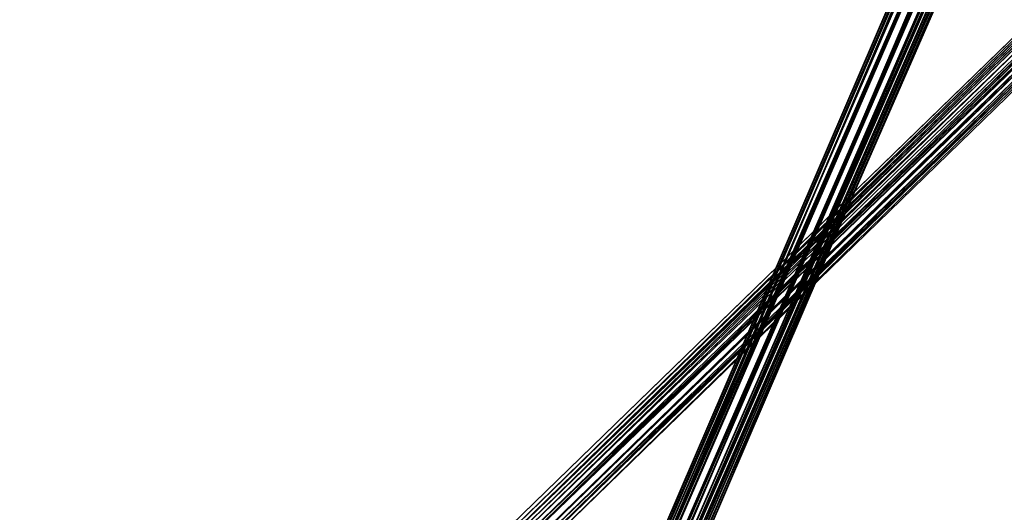
# Model space of a CAD drawing. Units: inches. Extents: x -561 to 5909, y -737 to 5751.
# Drawn here: x 2130 to 2289, y 2516 to 2595 of the extents above; entities that cross this region are included whole.
import ezdxf

# ---------------------------------------------------------------- set-up
doc = ezdxf.new("R2010")
doc.units = ezdxf.units.IN
doc.header["$MEASUREMENT"] = 0
doc.layers.add('SPIDERGAME CWPg169.351', color=250, linetype='Continuous', lineweight=35)

msp = doc.modelspace()

# ---------------------------------------------------------------- linework, layer by layer
at = {"layer": 'SPIDERGAME CWPg169.351', "color": 18, "lineweight": 35}
for points in [[(2372.35, 2672.15), (2371.57, 2671.37), (2371.57, 2670.58), (2371.57, 2669), (2204.32, 2507.28), (2371.57, 2669), (2372.35, 2668.21), (2205.11, 2505.7), (2204.32, 2507.28), (2205.11, 2508.86), (2371.57, 2670.58), (2205.11, 2508.86), (2371.57, 2671.37), (2205.9, 2510.44), (2372.35, 2672.15), (2205.9, 2510.44), (2206.69, 2510.44), (2373.14, 2672.15)], [(2205.9, 2510.44), (2205.11, 2508.86), (2371.57, 2671.37), (2205.9, 2510.44), (2372.35, 2672.15), (2371.57, 2671.37)], [(2372.35, 2672.15), (2373.14, 2672.15), (2206.69, 2510.44), (2205.9, 2510.44)], [(2206.69, 2510.44), (2373.14, 2672.15), (2373.93, 2672.15), (2208.27, 2510.44), (2374.72, 2671.37), (2373.93, 2672.15), (2208.27, 2510.44)], [(2205.9, 2508.86), (2371.57, 2670.58), (2206.69, 2509.65)], [(2371.57, 2670.58), (2205.9, 2508.86), (2371.57, 2669.79)], [(2372.35, 2670.58), (2206.69, 2509.65), (2371.57, 2670.58)], [(2373.93, 2671.37), (2208.27, 2509.65), (2207.48, 2510.44), (2373.14, 2671.37)], [(2208.27, 2510.44), (2209.06, 2508.86), (2374.72, 2671.37)], [(2374.72, 2670.58), (2208.27, 2509.65), (2373.93, 2671.37)], [(2374.72, 2670.58), (2209.06, 2508.86), (2208.27, 2509.65)], [(2374.72, 2671.37), (2209.06, 2508.86), (2376.3, 2670.58)], [(2375.51, 2669.79), (2209.06, 2508.86), (2374.72, 2670.58)], [(2375.51, 2668.21), (2209.06, 2505.7), (2375.51, 2669)], [(2373.14, 2667.42), (2205.11, 2505.7), (2372.35, 2668.21)], [(2205.9, 2504.12), (2205.11, 2505.7), (2373.14, 2667.42)], [(2372.35, 2668.21), (2205.9, 2505.7), (2373.14, 2667.42)], [(2373.93, 2667.42), (2375.51, 2666.63), (2206.69, 2504.12), (2205.9, 2504.12), (2373.93, 2667.42), (2205.9, 2504.12), (2373.14, 2667.42)], [(2373.14, 2667.42), (2205.9, 2505.7), (2206.69, 2504.91)], [(2376.3, 2667.42), (2375.51, 2666.63), (2206.69, 2504.12), (2208.27, 2504.12)], [(2376.3, 2667.42), (2375.51, 2666.63), (2206.69, 2504.12), (2208.27, 2504.12)], [(2373.93, 2667.42), (2206.69, 2504.91), (2207.48, 2504.91), (2374.72, 2667.42)], [(2373.14, 2667.42), (2206.69, 2504.91), (2373.93, 2667.42)], [(2207.48, 2504.91), (2208.27, 2504.91), (2375.51, 2667.42), (2374.72, 2667.42)], [(2207.48, 2504.91), (2208.27, 2504.91), (2375.51, 2667.42), (2374.72, 2667.42)], [(2208.27, 2504.12), (2209.06, 2505.7), (2376.3, 2668.21), (2208.27, 2504.12), (2376.3, 2667.42), (2376.3, 2668.21)], [(2375.51, 2667.42), (2208.27, 2504.91), (2375.51, 2668.21)], [(2209.06, 2505.7), (2375.51, 2668.21), (2208.27, 2504.91)], [(2232.72, 2508.86), (2278.48, 2615.36), (2277.69, 2614.57), (2277.69, 2613.78), (2231.93, 2507.28), (2231.93, 2508.07), (2277.69, 2614.57), (2231.93, 2508.07)], [(2278.48, 2615.36), (2280.06, 2615.36), (2233.51, 2508.86), (2232.72, 2508.86)], [(2278.48, 2615.36), (2280.06, 2615.36), (2233.51, 2508.86), (2232.72, 2508.86)], [(2235.09, 2508.07), (2281.63, 2614.57), (2280.06, 2615.36), (2233.51, 2508.86)], [(2235.09, 2508.07), (2281.63, 2614.57), (2280.06, 2615.36), (2233.51, 2508.86)], [(2277.69, 2613.78), (2231.93, 2507.28), (2232.72, 2506.49), (2279.27, 2612.99), (2232.72, 2506.49), (2234.3, 2505.7), (2235.88, 2504.91), (2282.42, 2611.41), (2280.85, 2612.2), (2234.3, 2505.7), (2280.85, 2612.2), (2279.27, 2612.99)], [(2277.69, 2613.78), (2231.93, 2507.28), (2232.72, 2506.49), (2279.27, 2612.99), (2232.72, 2506.49), (2234.3, 2505.7), (2235.88, 2504.91), (2282.42, 2611.41), (2280.85, 2612.2), (2234.3, 2505.7), (2280.85, 2612.2), (2279.27, 2612.99)], [(2278.48, 2613.78), (2232.72, 2508.07), (2233.51, 2507.28), (2279.27, 2612.99), (2278.48, 2613.78), (2232.72, 2508.07), (2233.51, 2508.86), (2278.48, 2614.57), (2278.48, 2613.78), (2232.72, 2508.07)], [(2278.48, 2614.57), (2280.06, 2614.57), (2234.3, 2508.86), (2233.51, 2508.86)], [(2278.48, 2614.57), (2280.06, 2614.57), (2234.3, 2508.86), (2233.51, 2508.86)], [(2235.88, 2508.07), (2280.85, 2613.78), (2280.06, 2614.57), (2234.3, 2508.86)], [(2235.88, 2508.07), (2280.85, 2613.78), (2280.06, 2614.57), (2234.3, 2508.86)], [(2281.63, 2614.57), (2283.21, 2613.78), (2236.67, 2507.28), (2235.09, 2508.07)], [(2281.63, 2614.57), (2283.21, 2613.78), (2236.67, 2507.28), (2235.09, 2508.07)], [(2280.85, 2613.78), (2282.42, 2612.99), (2236.67, 2507.28), (2235.88, 2508.07)], [(2280.85, 2613.78), (2282.42, 2612.99), (2236.67, 2507.28), (2235.88, 2508.07)], [(2238.25, 2506.49), (2284, 2612.99), (2283.21, 2613.78), (2236.67, 2507.28)], [(2238.25, 2506.49), (2284, 2612.99), (2283.21, 2613.78), (2236.67, 2507.28)], [(2235.09, 2506.49), (2235.88, 2506.49), (2281.63, 2611.41), (2280.85, 2612.2), (2235.09, 2506.49), (2280.85, 2612.2), (2279.27, 2612.99), (2233.51, 2507.28)], [(2235.09, 2506.49), (2235.88, 2506.49), (2281.63, 2611.41), (2280.85, 2612.2), (2235.09, 2506.49), (2280.85, 2612.2), (2279.27, 2612.99), (2233.51, 2507.28)], [(2284, 2611.41), (2284, 2612.2), (2238.25, 2505.7), (2237.46, 2504.91), (2284, 2611.41), (2237.46, 2504.91), (2235.88, 2504.91), (2282.42, 2611.41)], [(2283.21, 2611.41), (2237.46, 2505.7), (2237.46, 2506.49), (2283.21, 2612.2), (2283.21, 2611.41), (2237.46, 2505.7), (2235.88, 2506.49), (2281.63, 2611.41)], [(2284, 2611.41), (2284, 2612.2), (2238.25, 2505.7), (2237.46, 2504.91), (2284, 2611.41), (2237.46, 2504.91), (2235.88, 2504.91), (2282.42, 2611.41)], [(2283.21, 2611.41), (2237.46, 2505.7), (2237.46, 2506.49), (2283.21, 2612.2), (2283.21, 2611.41), (2237.46, 2505.7), (2235.88, 2506.49), (2281.63, 2611.41)], [(2237.46, 2507.28), (2283.21, 2612.2), (2282.42, 2612.99), (2236.67, 2507.28)], [(2237.46, 2507.28), (2283.21, 2612.2), (2282.42, 2612.99), (2236.67, 2507.28)], [(2237.46, 2506.49), (2237.46, 2507.28), (2283.21, 2612.2)], [(2237.46, 2506.49), (2237.46, 2507.28), (2283.21, 2612.2)], [(2284, 2612.99), (2284, 2612.2), (2238.25, 2505.7), (2238.25, 2506.49)], [(2284, 2612.99), (2284, 2612.2), (2238.25, 2505.7), (2238.25, 2506.49)]]:
    msp.add_lwpolyline(points, close=True, dxfattribs=at)
for points in [[(2206.69, 2510.44), (2373.14, 2672.15)], [(2374.72, 2671.37), (2208.27, 2510.44), (2373.93, 2672.15), (2208.27, 2510.44)], [(2377.09, 2669), (2376.3, 2668.21), (2209.06, 2505.7), (2377.09, 2669), (2209.06, 2505.7), (2209.06, 2507.28), (2209.06, 2508.86), (2376.3, 2670.58), (2376.3, 2669.79), (2209.06, 2507.28), (2376.3, 2669.79), (2377.09, 2669), (2376.3, 2669.79), (2376.3, 2670.58), (2374.72, 2671.37), (2373.93, 2672.15), (2280.06, 2616.14), (2374.72, 2672.15), (2375.51, 2672.15), (2429.94, 2616.93)], [(2205.11, 2505.7), (2372.35, 2668.21), (2371.57, 2669), (2204.32, 2507.28), (2371.57, 2669), (2371.57, 2670.58), (2371.57, 2671.37), (2205.11, 2508.86), (2371.57, 2670.58), (2205.11, 2508.86)], [(2205.9, 2510.44), (2371.57, 2671.37), (2205.11, 2508.86)], [(2207.48, 2510.44), (2373.14, 2671.37), (2372.35, 2670.58), (2371.57, 2670.58), (2205.9, 2508.86), (2371.57, 2669.79), (2205.9, 2508.86)], [(2205.9, 2508.86), (2371.57, 2670.58), (2206.69, 2509.65), (2372.35, 2670.58), (2206.69, 2509.65)], [(2205.9, 2505.7), (2372.35, 2668.21), (2371.57, 2669), (2205.9, 2507.28), (2371.57, 2669), (2371.57, 2669.79), (2371.57, 2670.58), (2371.57, 2669), (2372.35, 2668.21), (2373.14, 2667.42), (2373.93, 2667.42), (2375.51, 2666.63), (2373.93, 2666.63), (2373.14, 2666.63), (2372.35, 2667.42), (2371.57, 2669), (2371.57, 2669.79), (2372.35, 2670.58)], [(2207.48, 2510.44), (2373.14, 2671.37), (2372.35, 2670.58), (2206.69, 2509.65)], [(2206.69, 2504.91), (2373.93, 2667.42), (2373.14, 2667.42), (2372.35, 2668.21), (2371.57, 2669), (2371.57, 2670.58), (2206.69, 2509.65)], [(2207.48, 2510.44), (2373.14, 2671.37)], [(2208.27, 2510.44), (2209.06, 2508.86), (2374.72, 2671.37), (2209.06, 2508.86), (2376.3, 2670.58)], [(2429.15, 2616.93), (2375.51, 2671.37), (2374.72, 2670.58), (2208.27, 2509.65), (2373.93, 2671.37), (2208.27, 2509.65)], [(2429.15, 2615.36), (2373.93, 2671.37), (2374.72, 2670.58), (2375.51, 2669.79), (2375.51, 2669), (2375.51, 2668.21), (2280.85, 2610.62), (2374.72, 2667.42), (2374.72, 2666.63), (2280.06, 2610.62), (2280.85, 2610.62), (2374.72, 2667.42), (2375.51, 2667.42), (2208.27, 2504.91), (2375.51, 2668.21), (2209.06, 2505.7)], [(2371.57, 2671.37), (2371.57, 2670.58), (2371.57, 2669.79), (2371.57, 2669), (2372.35, 2668.21), (2373.14, 2667.42), (2373.93, 2667.42), (2374.72, 2667.42), (2375.51, 2667.42), (2375.51, 2668.21), (2375.51, 2669), (2375.51, 2669.79), (2209.06, 2507.28), (2375.51, 2669.79), (2209.06, 2508.86), (2209.06, 2507.28), (2209.06, 2505.7), (2375.51, 2669), (2209.06, 2505.7), (2375.51, 2668.21), (2208.27, 2504.91)], [(2375.51, 2669.79), (2209.06, 2508.86), (2374.72, 2670.58), (2209.06, 2508.86), (2208.27, 2509.65)], [(2376.3, 2670.58), (2209.06, 2508.86)], [(2205.9, 2508.86), (2371.57, 2669.79), (2371.57, 2669), (2205.9, 2507.28), (2371.57, 2669), (2372.35, 2668.21), (2205.9, 2505.7)], [(2371.57, 2669.79), (2279.27, 2614.57), (2279.27, 2612.99), (2279.27, 2612.2), (2372.35, 2668.21), (2279.27, 2612.2), (2373.14, 2667.42), (2206.69, 2504.91), (2373.93, 2667.42)], [(2209.06, 2505.7), (2377.09, 2669), (2209.06, 2505.7), (2376.3, 2668.21), (2208.27, 2504.12), (2376.3, 2667.42), (2280.85, 2609.83), (2375.51, 2666.63), (2280.85, 2609.83), (2280.06, 2609.83), (2375.51, 2666.63), (2376.3, 2667.42), (2375.51, 2666.63), (2376.3, 2667.42), (2376.3, 2669)], [(2376.3, 2669.79), (2209.06, 2507.28), (2376.3, 2669.79)], [(2209.06, 2505.7), (2375.51, 2669), (2375.51, 2669.79), (2209.06, 2507.28), (2375.51, 2669.79), (2209.06, 2508.86)], [(2392.87, 2336.88), (2393.65, 2336.88), (2204.32, 2505.7), (2393.65, 2336.88), (2205.9, 2504.12), (2393.65, 2336.88), (2204.32, 2505.7), (2393.65, 2336.88), (2392.87, 2336.88), (2393.65, 2336.88), (2204.32, 2505.7), (2393.65, 2336.88), (2205.9, 2504.12), (2205.11, 2505.7), (2373.14, 2667.42), (2205.11, 2505.7), (2372.35, 2668.21), (2205.9, 2505.7), (2373.14, 2667.42), (2205.9, 2505.7), (2206.69, 2504.91)], [(2205.9, 2504.12), (2373.93, 2667.42), (2205.9, 2504.12), (2373.14, 2667.42), (2280.06, 2610.62), (2279.27, 2612.2), (2279.27, 2612.99), (2279.27, 2614.57), (2280.06, 2615.36), (2280.06, 2616.14), (2280.85, 2615.36), (2280.85, 2614.57)], [(2374.72, 2667.42), (2207.48, 2504.91)], [(2208.27, 2504.12), (2376.3, 2668.21), (2209.06, 2505.7)], [(2375.51, 2666.63), (2206.69, 2504.12)], [(2231.93, 2507.28), (2277.69, 2613.78), (2277.69, 2614.57), (2278.48, 2615.36), (2232.72, 2508.86)], [(2231.93, 2508.07), (2277.69, 2614.57), (2231.93, 2508.07)], [(2233.51, 2508.86), (2278.48, 2614.57), (2278.48, 2613.78), (2232.72, 2508.07)], [(2278.48, 2613.78), (2232.72, 2508.07), (2233.51, 2507.28)], [(2233.51, 2507.28), (2279.27, 2612.99), (2278.48, 2613.78), (2232.72, 2508.07), (2233.51, 2508.86)], [(2232.72, 2508.07), (2278.48, 2613.78)]]:
    msp.add_lwpolyline(points, dxfattribs=at)
at = {"layer": 'SPIDERGAME CWPg169.351'}
for centre, radius, start, end in [((-108838.42, 113221.05), 154852.71, 314.365133, 316.051111), ((-40835.38, -40313.47), 58791.87, 42.3114096, 46.761791)]:
    msp.add_arc(centre, radius, start, end, dxfattribs=at)

doc.saveas('drawing.dxf')
